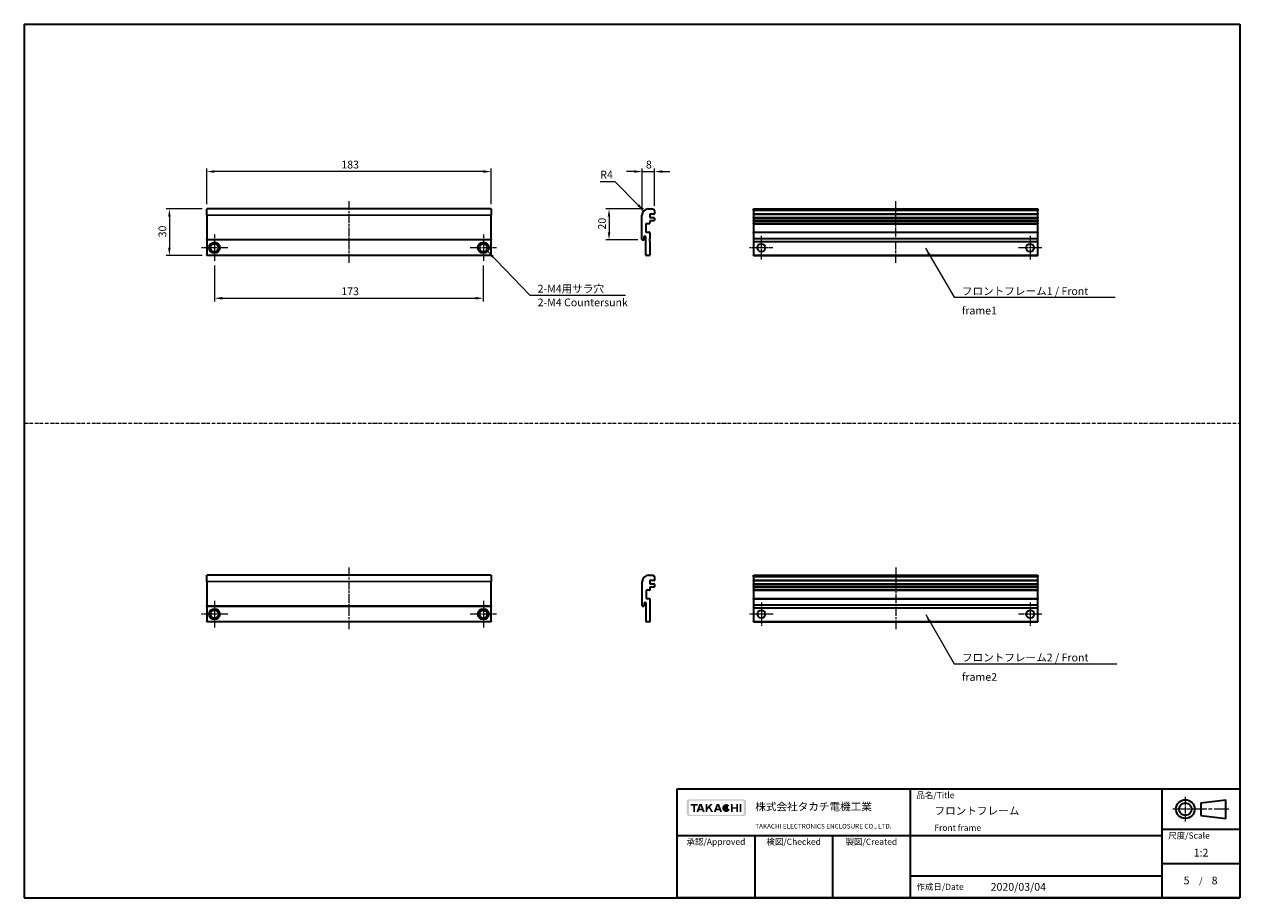
# Model space of a CAD drawing. Units: millimetres. Extents: x 23 to 6936, y 271 to 1114.
# Drawn here: x 3778 to 4560, y 271 to 833 of the extents above; entities that cross this region are included whole.
import ezdxf
from ezdxf.enums import TextEntityAlignment as Align

# ---------------------------------------------------------------- set-up
doc = ezdxf.new("R2010")
doc.units = ezdxf.units.MM
doc.linetypes.add('CHAIN', pattern=[0.3543, 0.2362, -0.0295, 0.0591, -0.0295])
doc.linetypes.add('DASH_DOT', pattern=[0.37, 0.24, -0.06, 0.01, -0.06])
for name, color, linetype, lineweight in [('Border (ISO)', 7, 'Continuous', 35), ('Dimension (ISO)', 7, 'Continuous', 18), ('Dimension (ISO) @ 1', 7, 'Continuous', 18), ('Sketch Geometry (ISO)', 7, 'Continuous', 18), ('Symbol (ISO)', 7, 'Continuous', 18), ('Symbol (ISO) @ 1', 7, 'Continuous', 18), ('Title (ISO)', 7, 'Continuous', 35), ('Visible (ISO)', 7, 'Continuous', 35), ('Visible Narrow (ISO)', 7, 'Continuous', 25)]:
    doc.layers.add(name, color=color, linetype=linetype, lineweight=lineweight)
for name, color, linetype, lineweight, true_color in [('Center Mark (ISO)', 7, 'Continuous', 18, 0x80ffff), ('Centerline (ISO)', 7, 'Continuous', 18, 0x80ffff), ('Hatch (ISO)', 1, 'Continuous', 18, 0xff0000)]:
    doc.layers.add(name, color=color, linetype=linetype, lineweight=lineweight, true_color=true_color)
doc.styles.add('Note Text (TK)', font='MS PGothic.ttf')
doc.styles.add('文字スタイル67', font='arial.ttf')
doc.dimstyles.new('Default - Method 1b (TK)', dxfattribs={"dimscale": 3, "dimtxt": 2.5, "dimasz": 2.5, "dimexe": 1, "dimexo": 1.5, "dimgap": 1, "dimtad": 1, "dimtoh": 1, "dimrnd": 1e-08, "dimdsep": 46, "dimtxsty": 'Note Text (TK)', "dimcen": 0.09, "dimdle": 5, "dimclrd": 100, "dimclre": 100, "dimclrt": 7, "dimadec": 1, "dimazin": 1, "dimtfac": 1, "dimtmove": 0, "dimatfit": 3, "dimfxl": 0, "dimtolj": 1, "dimlwd": -1, "dimlwe": -1, "dimarcsym": 0})
doc.dimstyles.new('Default - Method 1b (TK)$7', dxfattribs={"dimscale": 3, "dimtxt": 2.5, "dimasz": 2.5, "dimexe": 1, "dimexo": 1.5, "dimgap": 1, "dimtad": 1, "dimtoh": 1, "dimrnd": 1e-08, "dimdsep": 46, "dimtxsty": 'Note Text (TK)', "dimcen": 0.09, "dimdle": 5, "dimclrd": 256, "dimclre": 100, "dimclrt": 7, "dimadec": 1, "dimazin": 1, "dimtfac": 1, "dimtmove": 0, "dimatfit": 3, "dimfxl": 0, "dimtolj": 1, "dimlwd": -1, "dimlwe": -1, "dimarcsym": 0})

# ---------------------------------------------------------------- blocks, each defined once
blk = doc.blocks.new('図面枠 tk図枠')
at = {"layer": 'Border (ISO)'}
for p, q in [((14.5, 289), (405.5, 289)), ((14.5, 289), (14.5, 8)), ((405.5, 289), (405.5, 8)), ((14.5, 8), (405.5, 8))]:
    blk.add_line(p, q, dxfattribs=at)
blk = doc.blocks.new('表題欄 tk表題欄')
at = {"layer": 'Hatch (ISO)'}
h = blk.add_hatch(color=256, dxfattribs=at)
edge = h.paths.add_edge_path(flags=0)
edge.add_arc((95.58, 236.3), 0.596, 270, 360)
edge.add_line((96.17, 236.3), (96.17, 239.71))
edge.add_arc((95.58, 239.71), 0.596, 0, 90)
edge.add_line((95.58, 240.31), (79.14, 240.31))
edge.add_arc((79.14, 239.71), 0.596, 90, 180)
edge.add_line((78.54, 239.71), (78.54, 236.3))
edge.add_arc((79.14, 236.3), 0.596, 180, 270)
edge.add_line((79.14, 235.7), (95.58, 235.7))
edge = h.paths.add_edge_path()
edge.add_line((77.84, 239.96), (77.84, 236.05))
edge.add_arc((78.54, 236.05), 0.702, 180, 270)
edge.add_line((78.54, 235.35), (96.17, 235.35))
edge.add_arc((96.17, 236.05), 0.702, 270, 360)
edge.add_line((96.87, 236.05), (96.87, 239.96))
edge.add_arc((96.17, 239.96), 0.702, 0, 90)
edge.add_line((96.17, 240.66), (78.54, 240.66))
edge.add_arc((78.54, 239.96), 0.702, 90, 180)
for points in [[(79.07, 239.15), (79.07, 238.66), (79.92, 238.66), (79.92, 236.66), (80.51, 236.66), (80.51, 238.66), (81.36, 238.66), (81.36, 239.15)], [(85.68, 236.66), (84.94, 237.89), (84.42, 237.32), (84.42, 236.66), (83.9, 236.66), (83.9, 239.15), (84.42, 239.15), (84.42, 238.1), (85.39, 239.15), (86.11, 239.15), (85.32, 238.3), (86.3, 236.66)], [(92.09, 239.15), (92.09, 236.66), (92.61, 236.66), (92.61, 237.66), (93.77, 237.66), (93.77, 236.66), (94.29, 236.66), (94.29, 239.15), (93.77, 239.15), (93.77, 238.15), (92.61, 238.15), (92.61, 239.15)], [(94.84, 239.15), (94.84, 236.66), (95.36, 236.66), (95.36, 239.15)]]:
    blk.add_hatch(color=256, dxfattribs=at).paths.add_polyline_path(points)
h = blk.add_hatch(color=256, dxfattribs=at)
h.paths.add_polyline_path([(82.59, 237.71), (81.95, 237.71), (82.27, 238.58)], flags=0)
h.paths.add_polyline_path([(82.78, 237.2), (81.76, 237.2), (81.57, 236.66), (80.95, 236.66), (81.86, 239.15), (82.68, 239.15), (83.59, 236.66), (82.98, 236.66)])
h = blk.add_hatch(color=256, dxfattribs=at)
h.paths.add_polyline_path([(87.53, 237.71), (88.16, 237.71), (87.85, 238.58)], flags=0)
h.paths.add_polyline_path([(87.14, 236.66), (87.34, 237.2), (88.35, 237.2), (88.55, 236.66), (89.17, 236.66), (88.25, 239.15), (87.44, 239.15), (86.52, 236.66)])
h = blk.add_hatch(color=256, dxfattribs=at)
edge = h.paths.add_edge_path()
edge.add_arc((90.52, 237.9), 1.27, 38.5505, 336.582)
edge.add_line((91.69, 237.4), (91.17, 237.62))
edge.add_ellipse((90.52, 237.9), major_axis=(0, -0.8), ratio=0.867347, start_angle=124.651, end_angle=429.4109, ccw=False)
edge.add_line((91.09, 238.36), (91.52, 238.7))
at = {"layer": 'Title (ISO)'}
for p, q in [((74.71, 244.05), (255.71, 244.05)), ((74.71, 209.05), (74.71, 244.05)), ((149.71, 244.05), (149.71, 209.05)), ((230.71, 244.05), (230.71, 209.05)), ((255.71, 244.05), (255.71, 209.05)), ((243.21, 239.55), (251.21, 240.55)), ((243.21, 239.55), (243.21, 235.55)), ((251.21, 234.55), (251.21, 240.55)), ((243.21, 235.55), (251.21, 234.55)), ((230.71, 231.05), (255.71, 231.05)), ((74.71, 229.05), (230.71, 229.05)), ((99.71, 229.05), (99.71, 209.05)), ((124.71, 229.05), (124.71, 209.05)), ((230.71, 220.05), (255.71, 220.05)), ((149.71, 216.05), (230.71, 216.05)), ((255.71, 209.05), (74.71, 209.05))]:
    blk.add_line(p, q, dxfattribs=at)
at = {"layer": 'Title (ISO)', "color": 4, "linetype": 'CHAIN', "lineweight": 18, "ltscale": 8.88956, "true_color": 0x00ffff}
blk.add_line((238.21, 241.55), (238.21, 233.55), dxfattribs=at)
at = {"layer": 'Title (ISO)', "color": 4, "linetype": 'CHAIN', "lineweight": 18, "ltscale": 20.001633, "true_color": 0x00ffff}
blk.add_line((252.21, 237.55), (234.21, 237.55), dxfattribs=at)
at = {"layer": 'Title (ISO)'}
for radius in [3, 2]:
    blk.add_circle((238.21, 237.55), radius, dxfattribs=at)
at = {"layer": 'Title (ISO)', "color": 1, "true_color": 0xff0000, "char_height": 2, "line_spacing_factor": 1.5, "style": 'Note Text (TK)'}
for s, insert, attachment_point in [('\\fＭＳ Ｐゴシック|b0|i0;\\H2.0000;品名/Title', (151.71, 242.05), 4), ('\\fＭＳ Ｐゴシック|b0|i0;\\H2.0000;承認/Approved', (87.21, 227.05), 5), ('\\fＭＳ Ｐゴシック|b0|i0;\\H2.0000;検図/Checked', (112.21, 227.05), 5), ('\\fＭＳ Ｐゴシック|b0|i0;\\H2.0000;製図/Created', (137.21, 227.05), 5), ('\\fＭＳ Ｐゴシック|b0|i0;\\H2.0000;尺度/Scale', (232.71, 229.05), 4), ('\\fＭＳ Ｐゴシック|b0|i0;\\H2.0000;作成日/Date', (151.71, 212.55), 4)]:
    blk.add_mtext(s, dxfattribs=dict(at, insert=insert, attachment_point=attachment_point))
at = {"layer": 'Title (ISO)', "color": 7, "line_spacing_factor": 1.5, "style": 'Note Text (TK)'}
for s, insert, char_height, attachment_point in [('株式会社タカチ電機工業', (99.87, 238.05), 2.5, 4), ('\\fArial|b0|i0;\\H1.4986;TAKACHI ELECTRONICS ENCLOSURE CO., LTD.', (99.87, 232.05), 1.4986, 4), ('\\fＭＳ Ｐゴシック|b0|i0;\\H2.0000;/', (243.21, 214.55), 2, 5)]:
    blk.add_mtext(s, dxfattribs=dict(at, insert=insert, char_height=char_height, attachment_point=attachment_point))
at = {"layer": 'Title (ISO)', "color": 7}
for tag, p, height, style in [('<品名>_001', (157.62, 235.75), 2.5, 'Note Text (TK)'), ('<Title>_001', (157.49, 230.55), 2, '文字スタイル67'), ('<ページ_No.>_001', (237.95, 213.3), 2.5, 'Note Text (TK)'), ('<総ページ数>_001', (246.8, 213.3), 2.5, 'Note Text (TK)'), ('作成日_001', (175.58, 211.28), 2.5, 'Note Text (TK)')]:
    blk.add_attdef(tag, p, '', height=height, dxfattribs=dict(at, style=style))
at = {"layer": 'Title (ISO)', "color": 7, "style": 'Note Text (TK)'}
blk.add_attdef('<尺度>', text='', height=2.5, dxfattribs=at).set_placement((243.21, 223.55), align=Align.MIDDLE_CENTER)
blk = doc.blocks.new('*D79')
at = {"layer": 'Defpoints', "color": 0, "transparency": 16777216}
for p in [(3894.97, 738), (3894.97, 714), (4077.97, 714)]:
    blk.add_point(p, dxfattribs=at)
at = {"layer": 'Dimension (ISO)', "color": 100, "transparency": 16777216}
for p, q in [((3894.97, 717), (3894.97, 740)), ((4072.97, 738), (3899.97, 738)), ((4077.97, 717), (4077.97, 740))]:
    blk.add_line(p, q, dxfattribs=at)
for points in [[(3899.97, 738.84), (3899.97, 737.17), (3894.97, 738)], [(4072.97, 738.84), (4072.97, 737.17), (4077.97, 738)]]:
    blk.add_solid(points, dxfattribs=at)
at = {"layer": 'Dimension (ISO)', "color": 7, "transparency": 16777216, "insert": (3981.59, 742.5), "char_height": 5, "attachment_point": 4, "style": 'Note Text (TK)'}
blk.add_mtext('\\A1;183', dxfattribs=at)
blk = doc.blocks.new('*D80')
at = {"layer": 'Defpoints', "color": 0, "transparency": 16777216}
for p in [(3894.97, 714), (3870.97, 684), (3894.97, 684)]:
    blk.add_point(p, dxfattribs=at)
at = {"layer": 'Dimension (ISO)', "color": 100, "transparency": 16777216}
for p, q in [((3891.97, 714), (3868.97, 714)), ((3870.97, 709), (3870.97, 689)), ((3891.97, 684), (3868.97, 684))]:
    blk.add_line(p, q, dxfattribs=at)
for points in [[(3870.14, 709), (3871.8, 709), (3870.97, 714)], [(3870.14, 689), (3871.8, 689), (3870.97, 684)]]:
    blk.add_solid(points, dxfattribs=at)
at = {"layer": 'Dimension (ISO)', "color": 7, "transparency": 16777216, "insert": (3866.47, 695.68), "char_height": 5, "attachment_point": 4, "rotation": 90, "style": 'Note Text (TK)'}
blk.add_mtext('\\A1;30', dxfattribs=at)
blk = doc.blocks.new('*D81')
at = {"layer": 'Defpoints', "color": 0, "transparency": 16777216}
for p in [(3899.97, 680.5), (4072.97, 680.5), (4072.97, 656.5)]:
    blk.add_point(p, dxfattribs=at)
at = {"layer": 'Dimension (ISO)', "color": 100, "transparency": 16777216}
for p, q in [((3899.97, 677.5), (3899.97, 654.5)), ((4072.97, 677.5), (4072.97, 654.5)), ((3904.97, 656.5), (4067.97, 656.5))]:
    blk.add_line(p, q, dxfattribs=at)
for points in [[(3904.97, 657.34), (3904.97, 655.67), (3899.97, 656.5)], [(4067.97, 657.34), (4067.97, 655.67), (4072.97, 656.5)]]:
    blk.add_solid(points, dxfattribs=at)
at = {"layer": 'Dimension (ISO)', "color": 7, "transparency": 16777216, "insert": (3981.59, 661), "char_height": 5, "attachment_point": 4, "style": 'Note Text (TK)'}
blk.add_mtext('\\A1;173', dxfattribs=at)
blk = doc.blocks.new('*D82')
at = {"layer": 'Defpoints', "color": 0, "transparency": 16777216}
for p in [(4183.06, 738), (4183.06, 713), (4175.06, 710)]:
    blk.add_point(p, dxfattribs=at)
at = {"layer": 'Dimension (ISO)', "color": 100, "transparency": 16777216}
for p, q in [((4170.06, 738), (4165.06, 738)), ((4175.06, 713), (4175.06, 740)), ((4175.06, 738), (4183.06, 738)), ((4183.06, 716), (4183.06, 740)), ((4188.06, 738), (4193.06, 738))]:
    blk.add_line(p, q, dxfattribs=at)
for points in [[(4170.06, 738.84), (4170.06, 737.17), (4175.06, 738)], [(4188.06, 738.84), (4188.06, 737.17), (4183.06, 738)]]:
    blk.add_solid(points, dxfattribs=at)
at = {"layer": 'Dimension (ISO)', "color": 7, "transparency": 16777216, "insert": (4177.58, 742.5), "char_height": 5, "attachment_point": 4, "style": 'Note Text (TK)'}
blk.add_mtext('\\A1;8', dxfattribs=at)
blk = doc.blocks.new('*D83')
at = {"layer": 'Defpoints', "color": 0, "transparency": 16777216}
for p in [(4179.06, 714), (4153.86, 694), (4175.36, 694)]:
    blk.add_point(p, dxfattribs=at)
at = {"layer": 'Dimension (ISO)', "color": 100, "transparency": 16777216}
for p, q in [((4176.06, 714), (4151.86, 714)), ((4153.86, 709), (4153.86, 699)), ((4172.36, 694), (4151.86, 694))]:
    blk.add_line(p, q, dxfattribs=at)
for points in [[(4153.02, 709), (4154.69, 709), (4153.86, 714)], [(4153.02, 699), (4154.69, 699), (4153.86, 694)]]:
    blk.add_solid(points, dxfattribs=at)
at = {"layer": 'Dimension (ISO)', "color": 7, "transparency": 16777216, "insert": (4149.36, 700.68), "char_height": 5, "attachment_point": 4, "rotation": 90, "style": 'Note Text (TK)'}
blk.add_mtext('\\A1;20', dxfattribs=at)
blk = doc.blocks.new('*D84')
at = {"layer": 'Defpoints', "color": 0, "transparency": 16777216}
for p in [(4176.23, 712.83), (4179.06, 710)]:
    blk.add_point(p, dxfattribs=at)
at = {"layer": 'Dimension (ISO)', "color": 100, "transparency": 16777216}
for p, q in [((4148.18, 731.52), (4157.54, 731.52)), ((4157.54, 731.52), (4172.69, 716.37))]:
    blk.add_line(p, q, dxfattribs=at)
blk.add_solid([(4173.28, 716.96), (4172.1, 715.78), (4176.23, 712.83)], dxfattribs=at)
at = {"layer": 'Dimension (ISO)', "color": 7, "transparency": 16777216, "insert": (4148.18, 736.02), "char_height": 5, "attachment_point": 4, "style": 'Note Text (TK)'}
blk.add_mtext('\\A1;R4', dxfattribs=at)

msp = doc.modelspace()

# ---------------------------------------------------------------- linework, layer by layer
at = {"layer": 'Center Mark (ISO)', "linetype": 'CHAIN', "ltscale": 9.445163}
for p, q in [((3899.9715, 697.5024), (3899.9715, 680.5024)), ((4072.9715, 697.5024), (4072.9715, 680.5024)), ((3908.4715, 689.0024), (3891.4715, 689.0024)), ((4081.4715, 689.0024), (4064.4715, 689.0024)), ((3899.9715, 461.7356), (3899.9715, 444.7356)), ((4072.9715, 461.7356), (4072.9715, 444.7356)), ((3908.4715, 453.2356), (3891.4715, 453.2356)), ((4081.4715, 453.2356), (4064.4715, 453.2356))]:
    msp.add_line(p, q, dxfattribs=at)
at = {"layer": 'Center Mark (ISO)', "linetype": 'CHAIN', "ltscale": 8.389516}
for p, q in [((4251.7574, 696.5524), (4251.7574, 681.4524)), ((4424.7574, 696.5524), (4424.7574, 681.4524)), ((4259.3074, 689.0024), (4244.2074, 689.0024)), ((4432.3074, 689.0024), (4417.2074, 689.0024)), ((4251.8466, 460.7856), (4251.8466, 445.6856)), ((4424.8466, 460.7856), (4424.8466, 445.6856)), ((4259.3966, 453.2356), (4244.2966, 453.2356)), ((4432.3966, 453.2356), (4417.2966, 453.2356))]:
    msp.add_line(p, q, dxfattribs=at)
at = {"layer": 'Centerline (ISO)', "linetype": 'CHAIN', "ltscale": 23.990969}
for p, q in [((3986.4715, 719.0024), (3986.4715, 679.0024)), ((4338.2574, 719.0024), (4338.2574, 679.0024)), ((3986.4715, 483.2356), (3986.4715, 443.2356)), ((4338.3466, 483.2356), (4338.3466, 443.2356))]:
    msp.add_line(p, q, dxfattribs=at)
at = {"layer": 'Sketch Geometry (ISO)', "color": 4, "linetype": 'DASH_DOT', "lineweight": 18, "ltscale": 9.032109, "true_color": 0x00ffff}
msp.add_line((3777.6251, 576.0901), (4559.6251, 576.0901), dxfattribs=at)
at = {"layer": 'Visible (ISO)'}
for p, q in [((4077.9715, 714.0024), (3894.9715, 714.0024)), ((3894.9715, 710.0024), (3894.9715, 714.0024)), ((4077.9715, 714.0024), (4077.9715, 710.0024)), ((4179.0568, 714.0024), (4182.0568, 714.0024)), ((4183.0568, 713.0024), (4183.0568, 710.9024)), ((4246.7574, 714.0024), (4429.7574, 714.0024)), ((4246.7574, 713.0024), (4246.7574, 714.0024)), ((4246.7574, 713.0024), (4246.7574, 710.9024)), ((4429.7574, 714.0024), (4429.7574, 713.0024)), ((4429.7574, 710.9024), (4429.7574, 713.0024)), ((3894.9715, 710.0024), (3894.9715, 694.3024)), ((4077.9715, 694.3024), (4077.9715, 710.0024)), ((4175.0568, 694.3024), (4175.0568, 710.0024)), ((4177.5568, 704.4024), (4177.5568, 699.0024)), ((4179.7568, 704.4024), (4177.5568, 704.4024)), ((4180.0568, 710.6024), (4180.0568, 708.4024)), ((4182.7568, 710.6024), (4180.0568, 710.6024)), ((4180.0568, 708.4024), (4182.7568, 708.4024)), ((4180.0568, 706.4024), (4180.0568, 704.7024)), ((4182.7568, 706.4024), (4180.0568, 706.4024)), ((4183.0568, 708.1024), (4183.0568, 706.7024)), ((4246.7574, 710.6024), (4246.7574, 710.9024)), ((4246.7574, 710.6024), (4246.7574, 708.4024)), ((4246.7574, 710.6024), (4429.7574, 710.6024)), ((4246.7574, 708.4024), (4429.7574, 708.4024)), ((4246.7574, 708.1024), (4246.7574, 708.4024)), ((4246.7574, 708.1024), (4246.7574, 706.7024)), ((4246.7574, 706.4024), (4246.7574, 706.7024)), ((4246.7574, 706.4024), (4429.7574, 706.4024)), ((4246.7574, 706.4024), (4246.7574, 704.7024)), ((4246.7574, 704.4024), (4246.7574, 704.7024)), ((4246.7574, 704.4024), (4246.7574, 699.0024)), ((4246.7574, 704.4024), (4429.7574, 704.4024)), ((4429.7574, 710.9024), (4429.7574, 710.6024)), ((4429.7574, 708.4024), (4429.7574, 710.6024)), ((4429.7574, 708.4024), (4429.7574, 708.1024)), ((4429.7574, 706.7024), (4429.7574, 708.1024)), ((4429.7574, 706.7024), (4429.7574, 706.4024)), ((4429.7574, 704.7024), (4429.7574, 706.4024)), ((4429.7574, 704.7024), (4429.7574, 704.4024)), ((4429.7574, 699.0024), (4429.7574, 704.4024)), ((4177.5568, 699.0024), (4179.7568, 699.0024)), ((4180.0568, 698.7024), (4180.0568, 695.0024)), ((4246.7574, 699.0024), (4429.7574, 699.0024)), ((4246.7574, 698.7024), (4246.7574, 699.0024)), ((4246.7574, 698.7024), (4246.7574, 695.0024)), ((4429.7574, 699.0024), (4429.7574, 698.7024)), ((4429.7574, 695.0024), (4429.7574, 698.7024)), ((3894.9715, 694.0024), (3894.9715, 694.3024)), ((4077.9715, 694.0024), (3894.9715, 694.0024)), ((3894.9715, 694.0024), (3894.9715, 684.3024)), ((4077.9715, 694.3024), (4077.9715, 694.0024)), ((4077.9715, 684.3024), (4077.9715, 694.0024)), ((4175.8068, 694.0024), (4175.3568, 694.0024)), ((4176.3068, 695.8774), (4176.3068, 694.5024)), ((4177.5568, 684.3024), (4177.5568, 695.8774)), ((4179.8568, 695.0024), (4179.8568, 693.0024)), ((4180.0568, 695.0024), (4179.8568, 695.0024)), ((4179.8568, 693.0024), (4180.0568, 693.0024)), ((4180.0568, 693.0024), (4180.0568, 684.3024)), ((4246.7574, 695.0024), (4246.7574, 693.0024)), ((4246.7574, 695.0024), (4429.7574, 695.0024)), ((4246.7574, 693.0024), (4429.7574, 693.0024)), ((4246.7574, 693.0024), (4246.7574, 684.3024)), ((4429.7574, 693.0024), (4429.7574, 695.0024)), ((4429.7574, 684.3024), (4429.7574, 693.0024)), ((3894.9715, 684.0024), (3894.9715, 684.3024)), ((4077.9715, 684.0024), (3894.9715, 684.0024)), ((4077.9715, 684.3024), (4077.9715, 684.0024)), ((4179.7568, 684.0024), (4177.8568, 684.0024)), ((4246.7574, 684.0024), (4246.7574, 684.3024)), ((4246.7574, 684.0024), (4429.7574, 684.0024)), ((4429.7574, 684.3024), (4429.7574, 684.0024)), ((4077.9715, 478.2356), (3894.9715, 478.2356)), ((3894.9715, 474.2356), (3894.9715, 478.2356)), ((4077.9715, 478.2356), (4077.9715, 474.2356)), ((4179.1982, 478.2356), (4182.1982, 478.2356)), ((4183.1982, 477.2356), (4183.1982, 475.1356)), ((4246.8466, 478.2356), (4429.8466, 478.2356)), ((4246.8466, 477.2356), (4246.8466, 478.2356)), ((4246.8466, 477.2356), (4246.8466, 475.1356)), ((4429.8466, 478.2356), (4429.8466, 477.2356)), ((4429.8466, 475.1356), (4429.8466, 477.2356)), ((3894.9715, 474.2356), (3894.9715, 458.5356)), ((4077.9715, 458.5356), (4077.9715, 474.2356)), ((4175.1982, 458.5356), (4175.1982, 474.2356)), ((4180.1982, 474.8356), (4180.1982, 472.6356)), ((4182.8982, 474.8356), (4180.1982, 474.8356)), ((4180.1982, 472.6356), (4182.8982, 472.6356)), ((4180.1982, 470.6356), (4180.1982, 468.9356)), ((4182.8982, 470.6356), (4180.1982, 470.6356)), ((4183.1982, 472.3356), (4183.1982, 470.9356)), ((4246.8466, 474.8356), (4246.8466, 475.1356)), ((4246.8466, 474.8356), (4246.8466, 472.6356)), ((4246.8466, 474.8356), (4429.8466, 474.8356)), ((4246.8466, 472.6356), (4429.8466, 472.6356)), ((4246.8466, 472.3356), (4246.8466, 472.6356)), ((4246.8466, 472.3356), (4246.8466, 470.9356)), ((4246.8466, 470.6356), (4246.8466, 470.9356)), ((4246.8466, 470.6356), (4429.8466, 470.6356)), ((4246.8466, 470.6356), (4246.8466, 468.9356)), ((4429.8466, 475.1356), (4429.8466, 474.8356)), ((4429.8466, 472.6356), (4429.8466, 474.8356)), ((4429.8466, 472.6356), (4429.8466, 472.3356)), ((4429.8466, 470.9356), (4429.8466, 472.3356)), ((4429.8466, 470.9356), (4429.8466, 470.6356)), ((4429.8466, 468.9356), (4429.8466, 470.6356)), ((4177.6982, 468.6356), (4177.6982, 463.2356)), ((4179.8982, 468.6356), (4177.6982, 468.6356)), ((4177.6982, 463.2356), (4179.8982, 463.2356)), ((4180.1982, 462.9356), (4180.1982, 459.2356)), ((4246.8466, 468.6356), (4246.8466, 468.9356)), ((4246.8466, 468.6356), (4246.8466, 463.2356)), ((4246.8466, 468.6356), (4429.8466, 468.6356)), ((4246.8466, 463.2356), (4429.8466, 463.2356)), ((4246.8466, 462.9356), (4246.8466, 463.2356)), ((4246.8466, 462.9356), (4246.8466, 459.2356)), ((4429.8466, 468.9356), (4429.8466, 468.6356)), ((4429.8466, 463.2356), (4429.8466, 468.6356)), ((4429.8466, 463.2356), (4429.8466, 462.9356)), ((4429.8466, 459.2356), (4429.8466, 462.9356)), ((3894.9715, 458.2356), (3894.9715, 458.5356)), ((4077.9715, 458.2356), (3894.9715, 458.2356)), ((3894.9715, 458.2356), (3894.9715, 448.5356)), ((4077.9715, 458.5356), (4077.9715, 458.2356)), ((4077.9715, 448.5356), (4077.9715, 458.2356)), ((4175.9482, 458.2356), (4175.4982, 458.2356)), ((4176.4482, 460.1106), (4176.4482, 458.7356)), ((4177.6982, 448.5356), (4177.6982, 460.1106)), ((4179.9982, 459.2356), (4179.9982, 457.2356)), ((4180.1982, 459.2356), (4179.9982, 459.2356)), ((4179.9982, 457.2356), (4180.1982, 457.2356)), ((4180.1982, 457.2356), (4180.1982, 448.5356)), ((4246.8466, 459.2356), (4246.8466, 457.2356)), ((4246.8466, 459.2356), (4429.8466, 459.2356)), ((4246.8466, 457.2356), (4429.8466, 457.2356)), ((4246.8466, 457.2356), (4246.8466, 448.5356)), ((4429.8466, 457.2356), (4429.8466, 459.2356)), ((4429.8466, 448.5356), (4429.8466, 457.2356)), ((3894.9715, 448.2356), (3894.9715, 448.5356)), ((4077.9715, 448.2356), (3894.9715, 448.2356)), ((4077.9715, 448.5356), (4077.9715, 448.2356)), ((4179.8982, 448.2356), (4177.9982, 448.2356)), ((4246.8466, 448.2356), (4246.8466, 448.5356)), ((4246.8466, 448.2356), (4429.8466, 448.2356)), ((4429.8466, 448.5356), (4429.8466, 448.2356))]:
    msp.add_line(p, q, dxfattribs=at)
for centre, radius in [((3899.9715, 689.0024), 3.5), ((3899.9715, 689.0024), 2.55), ((4072.9715, 689.0024), 3.5), ((4072.9715, 689.0024), 2.55), ((4251.7574, 689.0024), 2.55), ((4424.7574, 689.0024), 2.55), ((3899.9715, 453.2356), 3.5), ((3899.9715, 453.2356), 2.55), ((4072.9715, 453.2356), 3.5), ((4072.9715, 453.2356), 2.55), ((4251.8466, 453.2356), 2.55), ((4424.8466, 453.2356), 2.55)]:
    msp.add_circle(centre, radius, dxfattribs=at)
for centre, radius, start, end in [((4179.0568, 710.0024), 4, 90, 180), ((4182.0568, 713.0024), 1, 0, 90), ((4179.7568, 704.7024), 0.3, 270, 0), ((4182.7568, 710.9024), 0.3, 270, 0), ((4182.7568, 708.1024), 0.3, 0, 90), ((4182.7568, 706.7024), 0.3, 270, 0), ((4176.9318, 695.8774), 0.625, 0, 180), ((4179.7568, 698.7024), 0.3, 0, 90), ((4175.3568, 694.3024), 0.3, 180, 270), ((4175.8068, 694.5024), 0.5, 270, 0), ((4177.8568, 684.3024), 0.3, 180, 270), ((4179.7568, 684.3024), 0.3, 270, 0), ((4179.1982, 474.2356), 4, 90, 180), ((4182.1982, 477.2356), 1, 0, 90), ((4182.8982, 475.1356), 0.3, 270, 0), ((4182.8982, 472.3356), 0.3, 0, 90), ((4182.8982, 470.9356), 0.3, 270, 0), ((4179.8982, 468.9356), 0.3, 270, 0), ((4179.8982, 462.9356), 0.3, 0, 90), ((4175.4982, 458.5356), 0.3, 180, 270), ((4175.9482, 458.7356), 0.5, 270, 0), ((4177.0732, 460.1106), 0.625, 0, 180), ((4177.9982, 448.5356), 0.3, 180, 270), ((4179.8982, 448.5356), 0.3, 270, 0)]:
    msp.add_arc(centre, radius, start, end, dxfattribs=at)
at = {"layer": 'Visible Narrow (ISO)'}
for p, q in [((4246.7574, 713.0024), (4429.7574, 713.0024)), ((4077.9715, 710.0024), (3894.9715, 710.0024)), ((4246.7574, 710.9024), (4429.7574, 710.9024)), ((4246.7574, 708.1024), (4429.7574, 708.1024)), ((4246.7574, 706.7024), (4429.7574, 706.7024)), ((4246.7574, 704.7024), (4429.7574, 704.7024)), ((4246.7574, 698.7024), (4429.7574, 698.7024)), ((4077.9715, 694.3024), (3894.9715, 694.3024)), ((4077.9715, 684.3024), (3894.9715, 684.3024)), ((4246.7574, 684.3024), (4429.7574, 684.3024)), ((4246.8466, 477.2356), (4429.8466, 477.2356)), ((4077.9715, 474.2356), (3894.9715, 474.2356)), ((4246.8466, 475.1356), (4429.8466, 475.1356)), ((4246.8466, 472.3356), (4429.8466, 472.3356)), ((4246.8466, 470.9356), (4429.8466, 470.9356)), ((4246.8466, 468.9356), (4429.8466, 468.9356)), ((4246.8466, 462.9356), (4429.8466, 462.9356)), ((4077.9715, 458.5356), (3894.9715, 458.5356)), ((4077.9715, 448.5356), (3894.9715, 448.5356)), ((4246.8466, 448.5356), (4429.8466, 448.5356))]:
    msp.add_line(p, q, dxfattribs=at)

# ---------------------------------------------------------------- block references
at = {"xscale": 2, "yscale": 2, "zscale": 2}
msp.add_blockref('図面枠 tk図枠', (3748.6251, 254.7699), dxfattribs=at)
ref = msp.add_blockref('表題欄 tk表題欄', (4048.2075, -147.3355), dxfattribs=dict(xscale=2, yscale=2, zscale=2))
ref.add_attrib('<品名>_001', 'フロントフレーム', (4363.2558, 324.1705), dxfattribs={"layer": 'Title (ISO)', "color": 7, "height": 5, "style": 'Note Text (TK)'})
ref.add_attrib('<尺度>_001', '1:2', (4530.0513, 297.2699), dxfattribs={"layer": 'Title (ISO)', "color": 7, "height": 5, "style": 'Note Text (TK)'})
ref.add_attrib('作成日_001', '2020/03/04', (4399.3723, 275.2273), dxfattribs={"layer": 'Title (ISO)', "color": 7, "height": 5, "style": 'Note Text (TK)'})
ref.add_attrib('<Title>_001', 'Front frame', (4363.1667, 313.7686), dxfattribs={"layer": 'Title (ISO)', "color": 7, "height": 4, "style": '文字スタイル67'})
ref.add_attrib('<ページ_No.>_001', '5', (4523.5484, 279.3552), dxfattribs={"layer": 'Title (ISO)', "color": 7, "height": 5, "style": 'Note Text (TK)'})
ref.add_attrib('<総ページ数>_001', '8', (4541.5825, 279.3348), dxfattribs={"layer": 'Title (ISO)', "color": 7, "height": 5, "style": 'Note Text (TK)'})

# ---------------------------------------------------------------- texts
at = {"layer": 'Symbol (ISO)', "color": 7, "char_height": 5, "attachment_point": 1, "style": 'Note Text (TK)'}
for s, insert, width, line_spacing_factor in [('{\\fＭＳ Ｐゴシック|b0|i0;2-M4用サラ穴\\P\\fＭＳ Ｐゴシック|b0|i0;2-M4 Countersunk}', (4107.9127, 665.1305), 58.684211, 1.058182), ('{\\fＭＳ Ｐゴシック|b0|i0;フロントフレーム1 / Front frame1}', (4380.8417, 663.5855), 103.36257, 1.5), ('{\\fＭＳ Ｐゴシック|b0|i0;フロントフレーム2 / Front frame2}', (4380.9308, 427.8188), 103.36257, 1.5)]:
    msp.add_mtext(s, dxfattribs=dict(at, insert=insert, width=width, line_spacing_factor=line_spacing_factor))

# ---------------------------------------------------------------- dimensions: what is measured, and where the dimension line sits
at = {"layer": 'Dimension (ISO) @ 1', "color": 100, "true_color": 0x00ff3f}
for base, p1, p2, angle, picture, middle in [((3894.9715, 738.0024), (4077.9715, 714.0024), (3894.9715, 714.0024), 180, '*D79', (3986.4715, 738.0024)), ((3870.9715, 684.0024), (3894.9715, 714.0024), (3894.9715, 684.0024), 90, '*D80', (3870.9715, 699.0024)), ((4153.8568, 694.0024), (4179.0568, 714.0024), (4175.3568, 694.0024), 90, '*D83', (4153.8568, 704.0024)), ((4072.9715, 656.5024), (3899.9715, 680.5024), (4072.9715, 680.5024), 180, '*D81', (3986.4715, 656.5024))]:
    dim = msp.add_linear_dim(base=base, p1=p1, p2=p2, angle=angle, dimstyle='Default - Method 1b (TK)', override={"dimscale": 1, "dimtxt": 5, "dimasz": 5, "dimexe": 2, "dimexo": 3, "dimgap": 2, "dimtoh": 0, "dimdec": 2, "dimcen": 0.18, "dimtol": 0, "dimlim": 0, "dimtp": 0, "dimtm": 0, "dimtdec": 2, "dimtix": 0, "dimtofl": 0, "dimtmove": 0, "dimatfit": 1}, dxfattribs=at)
    dim.commit()
    dim.dimension.update_dxf_attribs({"geometry": picture, "text_midpoint": middle, "dimtype": 128})
dim = msp.add_linear_dim(base=(4183.0568, 738.0024), p1=(4175.0568, 710.0024), p2=(4183.0568, 713.0024), dimstyle='Default - Method 1b (TK)', override={"dimscale": 1, "dimtxt": 5, "dimasz": 5, "dimexe": 2, "dimexo": 3, "dimgap": 2, "dimtoh": 0, "dimdec": 2, "dimcen": 0.18, "dimtol": 0, "dimlim": 0, "dimtp": 0, "dimtm": 0, "dimtdec": 2, "dimtix": 0, "dimtofl": 1, "dimtmove": 0, "dimatfit": 1}, dxfattribs=at)
dim.commit()
dim.dimension.update_dxf_attribs({"geometry": '*D82', "text_midpoint": (4179.0568, 738.0024), "dimtype": 128})
dim = msp.add_radius_dim(center=(4179.0568, 710.0024), mpoint=(4176.2284, 712.8308), dimstyle='Default - Method 1b (TK)', override={"dimscale": 1, "dimtxt": 5, "dimasz": 5, "dimexe": 2, "dimexo": 3, "dimgap": 2, "dimtih": 1, "dimdec": 2, "dimlfac": 1, "dimcen": 0, "dimtol": 0, "dimlim": 0, "dimtp": 0, "dimtm": 0, "dimtdec": 2, "dimtix": 0, "dimtofl": 0, "dimtmove": 0, "dimatfit": 3}, dxfattribs=at)
dim.commit()
dim.dimension.update_dxf_attribs({"geometry": '*D84', "text_midpoint": (4151.8548, 731.5232), "dimtype": 132})

# ---------------------------------------------------------------- leaders
at = {"layer": 'Symbol (ISO) @ 1', "color": 100, "true_color": 0x00ff40, "annotation_type": 0, "has_hookline": 1, "hookline_direction": 0}
for points, text_width in [([(4357.505, 688.679), (4375.8417, 657.0925), (4380.8417, 657.0925)], 98.6932), ([(4075.6502, 686.7497), (4102.9127, 658.5277), (4107.9127, 658.5277)], 56.5625), ([(4357.5941, 452.9123), (4375.9308, 421.3257), (4380.9308, 421.3257)], 99.6875)]:
    msp.add_leader(points, dimstyle='Default - Method 1b (TK)$7', override={"dimscale": 1, "dimtxt": 5, "dimasz": 5, "dimgap": 0, "dimtad": 1}, dxfattribs=dict(at, text_width=text_width))

doc.saveas('drawing.dxf')
